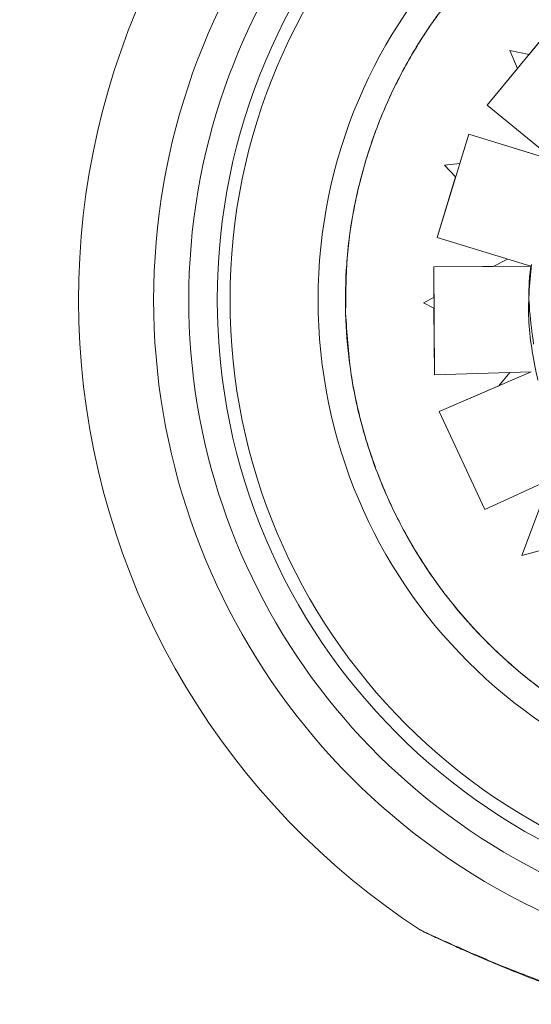
# Model space of a CAD drawing. Units: millimetres. Extents: x -11 to 3682, y 0 to 19.
# Drawn here: x -8 to -8, y 10 to 10 of the extents above; entities that cross this region are included whole.
import ezdxf

# ---------------------------------------------------------------- set-up
doc = ezdxf.new("R2010")
doc.units = ezdxf.units.MM
doc.header["$LTSCALE"] = 100

msp = doc.modelspace()

# ---------------------------------------------------------------- linework, layer by layer
at = {"color": 7, "linetype": 'Continuous', "lineweight": 15}
for p, q in [((-8.101721558006862, 9.74668727753945), (-8.09487698776362, 9.75502337463858)), ((-8.097556013219407, 9.751762761013092), (-8.094877703124226, 9.755024566906252)), ((-8.098719428012352, 9.750343962485108), (-8.099486533031598, 9.75214619429595)), ((-8.099486533031598, 9.75214619429595), (-8.097554820951736, 9.75176204565249)), ((-8.09948534076393, 9.75214619429595), (-8.099486533031598, 9.75214619429595)), ((-8.09948534076393, 9.75214619429595), (-8.097556013219407, 9.751762761013092)), ((-8.101722273367464, 9.746688469807125), (-8.09871990491942, 9.750345154752774)), ((-8.101722273367464, 9.746688469807125), (-8.101721558006862, 9.74668727753945)), ((-8.095020298337626, 9.741181862343808), (-8.101721558006862, 9.74668727753945)), ((-8.10674100489998, 9.733499366381691), (-8.103576726502272, 9.743810812557427)), ((-8.104477365500628, 9.740879026355483), (-8.103577441862878, 9.743812004825097)), ((-8.103577441862878, 9.743812004825097), (-8.096651558964506, 9.741684045486654)), ((-8.103577441862878, 9.743812004825097), (-8.103576726502272, 9.743810812557427)), ((-8.103576726502272, 9.743810812557427), (-8.095020298337626, 9.741181862343808)), ((-8.10598081503322, 9.740724270011842), (-8.104476411686491, 9.740879026355483)), ((-8.104889890114645, 9.73953128698066), (-8.10598081503322, 9.740724270011842)), ((-8.106741720260583, 9.73350055864936), (-8.104890605475248, 9.739532240794802)), ((-8.106741720260583, 9.73350055864936), (-8.10674100489998, 9.733499366381691)), ((-8.097363342763842, 9.730620039957252), (-8.10674100489998, 9.733499366381691)), ((-8.10113233932406, 9.730600248313923), (-8.0997109178072, 9.731340884990884)), ((-8.107068640055857, 9.730570203168622), (-8.101130193242255, 9.730601440581587)), ((-8.107051471401402, 9.727516090303673), (-8.107068640055857, 9.730570203168622)), ((-8.107068640055857, 9.730570203168622), (-8.10706792469525, 9.730569010900952)), ((-8.10706792469525, 9.730569010900952), (-8.097363342763842, 9.730620039957252)), ((-8.107007357497583, 9.719783519099398), (-8.10706792469525, 9.730569010900952)), ((-8.10810567447572, 9.726966931814612), (-8.107050756040795, 9.72751656721074)), ((-8.107044794702443, 9.72644996455265), (-8.10810567447572, 9.726966931814612)), ((-8.10700807285819, 9.719784711367062), (-8.107045510063042, 9.726450441459718)), ((-8.10700807285819, 9.719784711367062), (-8.107007357497583, 9.719783519099398)), ((-8.097332582257938, 9.720088501169526), (-8.107007357497583, 9.719783519099398)), ((-8.10651375868197, 9.71612397271133), (-8.097332582257938, 9.720088501169526)), ((-8.100579842485516, 9.718686394388936), (-8.099464595306461, 9.720021257272911)), ((-8.10651447404257, 9.716125164979005), (-8.100577934857245, 9.718688540470742)), ((-8.101977895556036, 9.706339508845996), (-8.10651447404257, 9.716125164979005)), ((-8.10651447404257, 9.716125164979005), (-8.10651375868197, 9.71612397271133)), ((-8.10197718019543, 9.706338316578325), (-8.10651375868197, 9.71612397271133)), ((-8.092874931891195, 9.71055489042208), (-8.10197718019543, 9.706338316578325)), ((-8.09826088186625, 9.701778369645439), (-8.09541160058711, 9.709379791405961)), ((-8.101977895556036, 9.706339508845996), (-8.10197718019543, 9.706338316578325)), ((-8.095169570249983, 9.702581719601877), (-8.09826088186625, 9.701778369645439)), ((-8.095171000971188, 9.702581242694809), (-8.098259451145044, 9.701778608098977)), ((-8.098259451145044, 9.701778608098977), (-8.09826088186625, 9.701778369645439))]:
    msp.add_line(p, q, dxfattribs=at)
for radius in [0.06115896532090165, 0.05988319407491725, 0.05109088177579395]:
    msp.add_circle((-8.067521338892337, 9.727289988281093), radius, dxfattribs=at)
for radius, start, end in [(0.1500219917928908, 7.662255660770967, 262.3377443392361), (0.06750989630680217, 95.01609815383257, 247.8536470585394), (0.06400938316496789, 22.50000000000142, 247.8536470585394), (0.0750109958964462, 133.0432930497022, 236.9889741829711)]:
    msp.add_arc((-8.067521338892337, 9.727289988281093), radius, start, end, dxfattribs=at)
for points, knots in [([(-8.041925519070539, 9.686251944679116), (-8.043630453590907, 9.68527019719783), (-8.047093139922218, 9.6832762886091), (-8.052786614018263, 9.681094223224669), (-8.058361893329813, 9.679688158318069), (-8.063665340940666, 9.67899441035872), (-8.068590697921636, 9.67885219736011), (-8.073540254020642, 9.679212064570834), (-8.078460126835981, 9.680089505307336), (-8.083264222706116, 9.68146562717584), (-8.087867781591818, 9.683319504437144), (-8.092228617553324, 9.68561380297636), (-8.096684340967663, 9.688571055852378), (-8.101082597564876, 9.692279860643897), (-8.105199429470321, 9.696766692307293), (-8.10866113294994, 9.70163095273806), (-8.111506932831496, 9.706879384411813), (-8.113725184058172, 9.712550297399018), (-8.115121329709265, 9.718131624737524), (-8.11581707569136, 9.723433775292282), (-8.115959149313895, 9.728359432129633), (-8.115599439888708, 9.733308947800358), (-8.114721516492239, 9.738228659841855), (-8.113345847210311, 9.74303289797636), (-8.111491580939244, 9.747636274148755), (-8.109197648552243, 9.751997357942018), (-8.106240326924041, 9.75645308493592), (-8.102531292551863, 9.760851117427395), (-8.098044694925207, 9.764968169634155), (-8.093180505679747, 9.768429861101225), (-8.087931888548116, 9.771275259954338), (-8.082261166853872, 9.7734939496749), (-8.07667976343808, 9.77488998575329), (-8.07137754351795, 9.775585769081435), (-8.066451805966029, 9.775727818059558), (-8.06150228238959, 9.775368150619162), (-8.056582598522912, 9.774490110632073), (-8.051778382366432, 9.77311462943316), (-8.047175069251999, 9.771260189350418), (-8.042814035289982, 9.768966333741844), (-8.038358311093365, 9.7660090009852), (-8.033960285131975, 9.762299966448925), (-8.029843203056302, 9.75781338349785), (-8.02638159834046, 9.752949106803296), (-8.023535793243461, 9.747700690842821), (-8.021317496672872, 9.742029778898416), (-8.01992152734044, 9.73644842193369), (-8.019225234714103, 9.731146246093454), (-8.019083652502513, 9.726220467010094), (-8.019443358530062, 9.721270927026833), (-8.020320795099376, 9.71635108610014), (-8.02169701546531, 9.711547138855588), (-8.023550756143738, 9.706943505171129), (-8.025845372381827, 9.702583171379288), (-8.028801357638404, 9.698125417758845), (-8.032516139228363, 9.693736742385113), (-8.036980453853989, 9.689583811735764), (-8.040294056078295, 9.687351185550446), (-8.041925519070539, 9.686251944679116)], [0, 0, 0, 0, 0.01940822946789908, 0.03941770788508613, 0.05998797557762924, 0.0760709595759978, 0.09215152755512973, 0.108576606037231, 0.1249998420911728, 0.1414255371028704, 0.1578484107488157, 0.1739315970940729, 0.1900123967336643, 0.210584015853917, 0.2305935298950033, 0.2500002359602481, 0.2694084654281472, 0.2894179438453343, 0.309988020894451, 0.3260710048928196, 0.3421515956586884, 0.3585766741407896, 0.37500004787127, 0.3914247718477556, 0.4078486669259528, 0.4239314876078311, 0.4400122872474225, 0.4605844125759042, 0.4805933481712799, 0.5000000542365247, 0.5194079095500506, 0.5394176739577455, 0.5599877510068624, 0.576070735005231, 0.5921521105235465, 0.6085771890056478, 0.6249997898223193, 0.6414252684884243, 0.6578484352626901, 0.6739312559445684, 0.6900120555841598, 0.7105841809126414, 0.7305931165080171, 0.7499998225732619, 0.769408052041161, 0.7894175304583481, 0.8099876075074649, 0.8260706935418696, 0.8421520462745603, 0.8585771247566616, 0.8750003608106034, 0.8914253011426223, 0.9078481747885677, 0.9239313611338249, 0.9400121607734162, 0.960583779893669, 0.9805932939347553, 1, 1, 1, 1]), ([(-8.115867813918516, 9.725913682554562), (-8.115854480938435, 9.727881009395494), (-8.115827401887206, 9.731876616190178), (-8.114836769064581, 9.73789294066), (-8.11323549693282, 9.743415315963682), (-8.111157104026226, 9.748343695855908), (-8.108793241657558, 9.752667082550847), (-8.105983760814443, 9.75675794870456), (-8.102742529964626, 9.760561698137995), (-8.099129421966484, 9.764013914076674), (-8.095204897126791, 9.767051441072024), (-8.091023194594548, 9.769657967590263), (-8.08622084455315, 9.772011018050861), (-8.080798788076063, 9.77393495891091), (-8.07484742263765, 9.775223801968899), (-8.068900851302928, 9.775756212754263), (-8.062933678230472, 9.775562905994597), (-8.056918551424598, 9.774614844055538), (-8.051395959416904, 9.773002198349133), (-8.046467712533769, 9.770926246343574), (-8.042144310014258, 9.768561790604888), (-8.038053449775308, 9.765752470768803), (-8.034249692799602, 9.762511201181606), (-8.0307974239042, 9.75889800523585), (-8.027759820082391, 9.754973534505204), (-8.025153316150899, 9.750791718509962), (-8.022800505169943, 9.745989283269523), (-8.020876076978123, 9.740567389583155), (-8.01958764785438, 9.734615906183087), (-8.01905517120353, 9.728669452660798), (-8.019248505434373, 9.722702274606851), (-8.020196551305759, 9.716687228221195), (-8.021809198342044, 9.711164636120401), (-8.023885148996943, 9.706236388151893), (-8.026249608865342, 9.701912989825722), (-8.029058913113357, 9.69782211348927), (-8.032300276759319, 9.694018375024495), (-8.035913219962787, 9.690565925831716), (-8.039837762017733, 9.687528370386477), (-8.044019591817808, 9.684922125704842), (-8.048821912182095, 9.682569101114794), (-8.054243846931207, 9.680644727658933), (-8.060195337442021, 9.679356368441923), (-8.066141782510275, 9.678823837037697), (-8.072108885534828, 9.679017179283045), (-8.07812399729763, 9.679965265040897), (-8.083646694679505, 9.681577829203878), (-8.088575005676866, 9.683653830254034), (-8.092898411689394, 9.68601828033811), (-8.0969892635961, 9.688827605087278), (-8.100793050467324, 9.692068860731695), (-8.104245164676431, 9.695682061984222), (-8.10728319070978, 9.699606341992066), (-8.109888790743067, 9.703788295185413), (-8.112244234061784, 9.70859052821481), (-8.114157262547486, 9.714012721413312), (-8.115488255080567, 9.719962980472589), (-8.115742588975305, 9.723950412953432), (-8.115867813918516, 9.725913682554562)], [0, 0, 0, 0, 0.01940806542763664, 0.03941744527623975, 0.05998827278339838, 0.07607078705839672, 0.09215208614742512, 0.1085769718081252, 0.1250004205254298, 0.1414252001379583, 0.1578479698092795, 0.17393116822196, 0.1900120508386364, 0.2105838294581616, 0.2305936742475573, 0.2499998717214471, 0.2694087218196005, 0.2894181016682036, 0.3099881755260082, 0.3260706898010066, 0.342151988890035, 0.358576874550735, 0.3750003232680397, 0.3914251028805681, 0.4078489739631843, 0.4239310909026142, 0.4400126784612223, 0.4605847195247696, 0.4805936308485011, 0.5000006102735952, 0.5194086757012318, 0.5394180555498349, 0.5599881294076395, 0.5760706436826379, 0.5921519427716663, 0.6085768284323663, 0.625000277149671, 0.6414255989853802, 0.6578483686567014, 0.6739311519683918, 0.6900120345850682, 0.7105840756486155, 0.7305937542723573, 0.749999951746247, 0.7694080171738836, 0.7894173970224867, 0.8099882245296454, 0.8260707388046437, 0.8421520378936722, 0.8585769235543723, 0.875000372271677, 0.8914251518842056, 0.9078484022592601, 0.9239311855709504, 0.9400120681876268, 0.9605841092511743, 0.9805930205749058, 1, 1, 1, 1]), ([(-8.096681365656508, 9.719269413280347), (-8.097072511680697, 9.72117726039449), (-8.09785478795089, 9.724992877660611), (-8.097500130707562, 9.728871679458294), (-8.0973228056626, 9.730811041238578)], [0, 0, 0, 0, 0.5000100851553642, 1, 1, 1, 1]), ([(-8.108383234388942, 9.664400301266353), (-8.108331897213287, 9.664365257607978), (-8.108248867910977, 9.66430858034914), (-8.108148474758988, 9.664255091818701), (-8.108105828067018, 9.664233771963868), (-8.108093658493292, 9.66422786826719), (-8.108086068416444, 9.6642241863643), (-8.10807801444016, 9.664220556782121), (-8.108068050583409, 9.664215403121066), (-8.108037708120044, 9.664202523194014), (-8.10785669107673, 9.66411661002773), (-8.107519454452596, 9.663959078859012), (-8.107207779304428, 9.663814424732365), (-8.107149714257009, 9.663787475683677)], [0, 0, 0, 0, 0.05192629485271722, 0.08398210244602257, 0.09118545223958911, 0.0958423448825567, 0.1010383749086695, 0.1095845287540049, 0.1294777738756749, 0.21101582053303, 0.5524316344954789, 0.9166180602733416, 1, 1, 1, 1]), ([(-8.108057029955045, 9.664210730706731), (-8.108055560804601, 9.664210014272403), (-8.108048104158541, 9.66420637802338), (-8.107955642564278, 9.66416357705231), (-8.10773148162344, 9.66405879229508), (-8.107610168032114, 9.664002083864382)], [0, 0, 0, 0, 0.1011867176367415, 0.5135715118195793, 1, 1, 1, 1]), ([(-8.107610168032114, 9.664002083864382), (-8.107585652571732, 9.663990663017096), (-8.10743338849614, 9.663919728810438), (-8.106881302453626, 9.663661494737731), (-8.106006789350936, 9.663258529630784), (-8.10482895778961, 9.66272394309009), (-8.103339070071133, 9.662061236105169), (-8.101508340443239, 9.661270954988067), (-8.099315066756251, 9.66036380218695), (-8.097220819375636, 9.659529251972216), (-8.095862633772, 9.659031737870075), (-8.095375117196674, 9.658853156702236)], [0, 0, 0, 0, 0.0157923216519977, 0.09808517700124506, 0.1832665764118992, 0.2905683049339355, 0.4103422795018957, 0.5479021633168326, 0.7141831233307798, 0.8974069048002696, 1, 1, 1, 1])]:
    msp.add_open_spline(points, degree=3, knots=knots, dxfattribs=at)
at = {"color": 8, "linetype": 'Continuous', "lineweight": 15}
for points, knots in [([(-8.097100566968802, 9.722840016500184), (-8.097253032182806, 9.723945534581116), (-8.097557976881777, 9.726156674222265), (-8.097610872585019, 9.72877708118418), (-8.097429922840352, 9.730256003141239), (-8.09738456512789, 9.730626716656708)], [0, 0, 0, 0, 0.4283313852728169, 0.8567028632655914, 1, 1, 1, 1]), ([(-8.108385857378543, 9.664388378589647), (-8.108387967850962, 9.664389433257156), (-8.108484840878493, 9.66443784364386), (-8.108099125941461, 9.664252620329105), (-8.107017187201947, 9.663751729579236), (-8.105028863588238, 9.662846888885234), (-8.102557441763835, 9.661769779841661), (-8.09938399082829, 9.660434254585827), (-8.096906708804624, 9.65950358755883), (-8.095348648853662, 9.658918254516685)], [0, 0, 0, 0, 0.002243199683115877, 0.1029653190873339, 0.2200845445457929, 0.3984389250336152, 0.5582936462437843, 0.7221935276808763, 1, 1, 1, 1])]:
    msp.add_open_spline(points, degree=3, knots=knots, dxfattribs=at)

doc.saveas('drawing.dxf')
